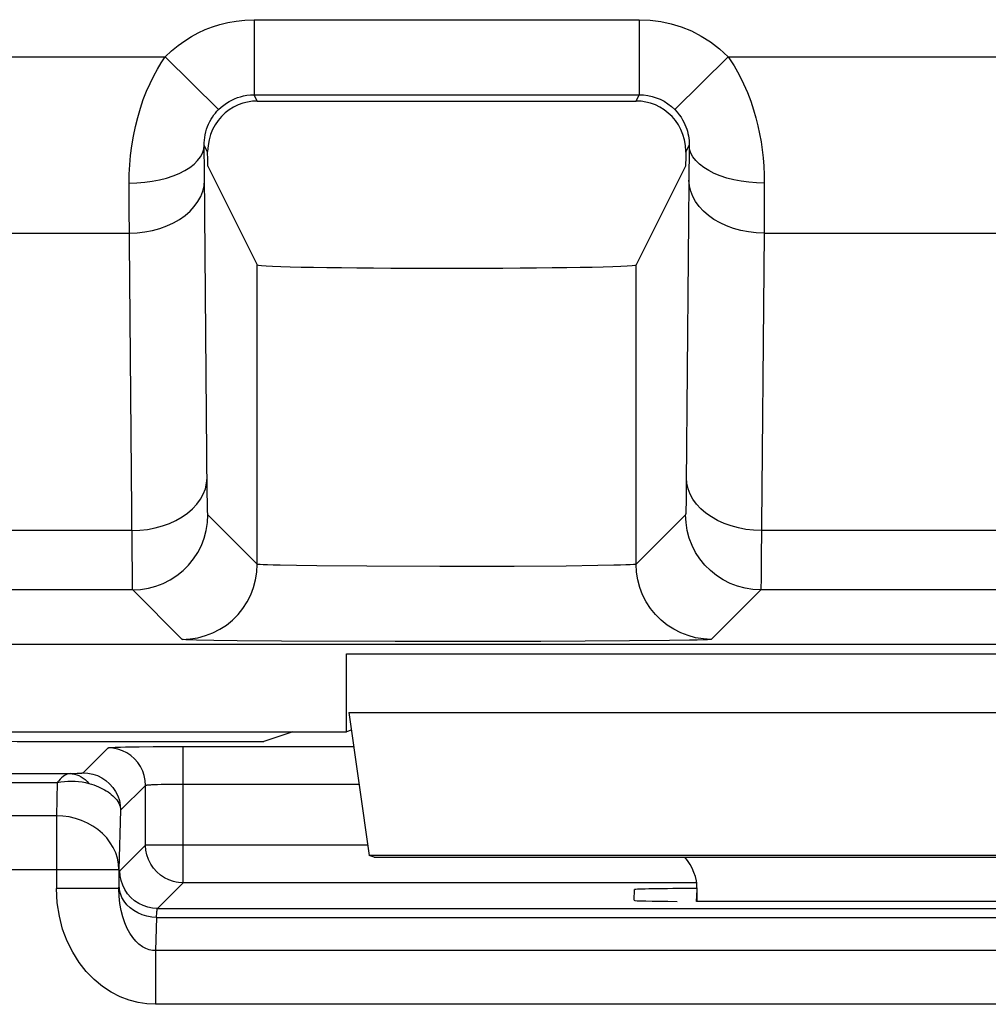
# Model space of a CAD drawing. Units: millimetres. Extents: x -11.1 to 11.1, y -26.4 to 26.4.
# Drawn here: x -4.2 to -0.3, y -20.9 to -16.9 of the extents above; entities that cross this region are included whole.
import ezdxf

# ---------------------------------------------------------------- set-up
doc = ezdxf.new("R2010")
doc.units = ezdxf.units.MM
doc.header["$LTSCALE"] = 19.36
for name, color, linetype in [('ASSI', 7, 'CONTINUOUS'), ('DRAFT', 7, 'CONTINUOUS'), ('RACCORDO', 7, 'CONTINUOUS')]:
    doc.layers.add(name, color=color, linetype=linetype)

msp = doc.modelspace()

# ---------------------------------------------------------------- linework, layer by layer
at = {"layer": 'ASSI', "color": 250, "linetype": 'CONTINUOUS'}
for p, q in [((-3.2429, -16.9229), (-1.7047, -16.9229)), ((-3.2429, -16.9229), (-3.2429, -17.2229)), ((-1.7047, -16.9229), (-1.7047, -17.2229)), ((-5.5492, -17.0713), (-3.5984, -17.0713)), ((-3.5984, -17.0713), (-3.3851, -17.2822)), ((-1.3492, -17.0713), (-1.5625, -17.2822)), ((-1.3492, -17.0713), (0.6016, -17.0713)), ((-3.2429, -17.2229), (-1.7047, -17.2229)), ((-3.2304, -17.2479), (-3.2429, -17.2229)), ((-1.7172, -17.2479), (-1.7047, -17.2229)), ((-3.4286, -17.4515), (-3.442, -17.4246)), ((-3.4413, -17.536), (-3.442, -17.4246)), ((-1.519, -17.4515), (-1.5056, -17.4246)), ((-1.5056, -17.4246), (-1.517, -18.7747)), ((-3.4301, -18.8181), (-3.4413, -17.536)), ((-3.7417, -17.6548), (-3.742, -17.576)), ((-1.2056, -17.576), (-1.2065, -17.7753)), ((-3.7304, -19.0379), (-3.7417, -17.6548)), ((-5.4065, -17.7753), (-3.7411, -17.7753)), ((-1.2065, -17.7753), (-1.2177, -19.0887)), ((-1.2065, -17.7753), (0.4589, -17.7753)), ((-3.2304, -19.0981), (-3.2304, -17.9025)), ((-1.7173, -19.0981), (-1.7173, -17.9025)), ((-1.517, -18.7747), (-1.5177, -18.8307)), ((-3.4297, -18.849), (-3.4301, -18.8181)), ((-3.4292, -18.8724), (-3.4297, -18.849)), ((-3.2304, -19.0981), (-3.4278, -18.9007)), ((-1.5199, -18.9007), (-1.7173, -19.0981)), ((-3.7308, -18.9639), (-5.4168, -18.9639)), ((0.4692, -18.9639), (-1.2168, -18.9639)), ((-3.7294, -19.1379), (-3.7304, -19.0379)), ((-2.992, -19.1047), (-3.0732, -19.1036)), ((-2.7929, -19.1064), (-2.992, -19.1047)), ((-2.5011, -19.1072), (-2.7929, -19.1064)), ((-2.205, -19.1066), (-2.5011, -19.1072)), ((-1.9965, -19.1052), (-2.205, -19.1066)), ((-1.8709, -19.1036), (-1.9965, -19.1052)), ((-1.8059, -19.1023), (-1.8709, -19.1036)), ((-3.7289, -19.17), (-3.7294, -19.1379)), ((-3.7278, -19.2007), (-5.4199, -19.2007)), ((-3.5303, -19.3981), (-3.7278, -19.2007)), ((-1.2199, -19.2007), (-1.4173, -19.3981)), ((0.4722, -19.2007), (-1.2199, -19.2007)), ((-3.3108, -19.4036), (-3.4034, -19.4024)), ((-3.1338, -19.4052), (-3.3108, -19.4036)), ((-2.6792, -19.407), (-3.1338, -19.4052)), ((-2.0985, -19.4066), (-2.6792, -19.407)), ((-1.7439, -19.4047), (-2.0985, -19.4066)), ((-1.5835, -19.403), (-1.7439, -19.4047)), ((-1.5045, -19.4017), (-1.5835, -19.403)), ((-2.8738, -19.456), (2.9262, -19.456)), ((-2.8652, -19.6909), (2.9176, -19.6909))]:
    msp.add_line(p, q, dxfattribs=at)
at = {"layer": 'ASSI', "color": 7, "linetype": 'CONTINUOUS'}
for p, q in [((-3.2304, -17.2479), (-1.7172, -17.2479)), ((-3.4283, -17.4818), (-3.4286, -17.4515)), ((-1.519, -17.4515), (-1.5194, -17.4818)), ((-3.428, -17.496), (-3.4283, -17.4818)), ((-3.4274, -17.5084), (-3.2304, -17.9025)), ((-1.5202, -17.5084), (-1.7173, -17.9025)), ((-8.9967, -19.4177), (8.9875, -19.4177)), ((-2.8738, -19.7677), (-2.8738, -19.456)), ((-2.8652, -19.6909), (-2.7831, -20.2613)), ((-6.0738, -19.7677), (-2.8738, -19.7677)), ((-2.855, -19.7615), (-2.8738, -19.7677)), ((2.8354, -20.2613), (-2.7831, -20.2613)), ((-2.7638, -20.2677), (-2.7831, -20.2613)), ((-2.7638, -20.2677), (2.8161, -20.2677)), ((-1.4738, -20.4449), (-1.4738, -20.3991))]:
    msp.add_line(p, q, dxfattribs=at)
at = {"layer": 'ASSI', "color": 250, "linetype": 'CONTINUOUS'}
for points in [[(-3.5984, -17.0713), (-3.5728, -17.0476), (-3.5467, -17.0261), (-3.5203, -17.0069), (-3.4936, -16.9901), (-3.4665, -16.9756), (-3.4385, -16.9627), (-3.4097, -16.9514), (-3.3799, -16.9418), (-3.3484, -16.9342), (-3.315, -16.9285), (-3.2798, -16.9247), (-3.2429, -16.9229)], [(-1.7047, -16.9229), (-1.6617, -16.9247), (-1.6194, -16.9302), (-1.5779, -16.9393), (-1.537, -16.9518), (-1.4968, -16.968), (-1.4579, -16.9881), (-1.4204, -17.012), (-1.3842, -17.0397), (-1.3492, -17.0713)], [(-3.742, -17.576), (-3.7417, -17.5396), (-3.7398, -17.5026), (-3.7364, -17.465), (-3.7315, -17.4268), (-3.7252, -17.3882), (-3.7174, -17.3502), (-3.7081, -17.3131), (-3.6973, -17.2768), (-3.6855, -17.2419), (-3.6726, -17.2087), (-3.6586, -17.1772), (-3.6442, -17.1476), (-3.6294, -17.1201), (-3.6141, -17.0947), (-3.5984, -17.0713)], [(-1.3492, -17.0713), (-1.3265, -17.1075), (-1.3061, -17.1434), (-1.2881, -17.1789), (-1.2727, -17.214), (-1.2597, -17.2486), (-1.2484, -17.2825), (-1.2388, -17.3154), (-1.2308, -17.3474), (-1.2241, -17.3793), (-1.2183, -17.4112), (-1.2137, -17.4429), (-1.2102, -17.4752), (-1.2076, -17.5084), (-1.2061, -17.542), (-1.2056, -17.576)], [(-3.3851, -17.2822), (-3.375, -17.2727), (-3.3646, -17.2641), (-3.3539, -17.2564), (-3.3431, -17.2498), (-3.3324, -17.244), (-3.3212, -17.2388), (-3.3096, -17.2343), (-3.2977, -17.2305), (-3.2851, -17.2274), (-3.2717, -17.2249), (-3.2576, -17.2234), (-3.2429, -17.2229)], [(-1.7047, -17.2229), (-1.6877, -17.2236), (-1.6707, -17.2258), (-1.654, -17.2294), (-1.6376, -17.2344), (-1.6216, -17.2409), (-1.606, -17.2489), (-1.5908, -17.2585), (-1.5762, -17.2696), (-1.5625, -17.2822)], [(-3.442, -17.4246), (-3.4419, -17.4142), (-3.4412, -17.4037), (-3.44, -17.3931), (-3.4382, -17.3823), (-3.4357, -17.3713), (-3.4326, -17.3606), (-3.4289, -17.3501), (-3.4246, -17.3399), (-3.4199, -17.3301), (-3.4148, -17.3208), (-3.4092, -17.3119), (-3.4034, -17.3036), (-3.3974, -17.2959), (-3.3913, -17.2888), (-3.3851, -17.2822)], [(-1.5625, -17.2822), (-1.5533, -17.2922), (-1.5452, -17.3023), (-1.5381, -17.3124), (-1.532, -17.3223), (-1.5268, -17.332), (-1.5223, -17.3415), (-1.5185, -17.3508), (-1.5153, -17.3598), (-1.5126, -17.3688), (-1.5104, -17.3779), (-1.5086, -17.3868), (-1.5072, -17.396), (-1.5062, -17.4054), (-1.5057, -17.4149), (-1.5056, -17.4246)], [(-3.742, -17.576), (-3.7108, -17.575), (-3.68, -17.5725), (-3.6498, -17.5683), (-3.6206, -17.5625), (-3.5927, -17.5553), (-3.5664, -17.5467), (-3.5421, -17.5367), (-3.5199, -17.5255), (-3.5001, -17.5132), (-3.483, -17.4999), (-3.4687, -17.4859), (-3.4573, -17.4711), (-3.449, -17.4559), (-3.4439, -17.4403), (-3.442, -17.4246)], [(-1.2056, -17.576), (-1.2368, -17.575), (-1.2677, -17.5725), (-1.2979, -17.5683), (-1.3271, -17.5625), (-1.3549, -17.5553), (-1.3812, -17.5467), (-1.4055, -17.5367), (-1.4277, -17.5255), (-1.4475, -17.5132), (-1.4646, -17.4999), (-1.479, -17.4859), (-1.4903, -17.4711), (-1.4986, -17.4559), (-1.5037, -17.4403), (-1.5056, -17.4246)], [(-3.7411, -17.7753), (-3.7099, -17.774), (-3.679, -17.7705), (-3.6487, -17.7647), (-3.6195, -17.7567), (-3.5916, -17.7466), (-3.5654, -17.7345), (-3.541, -17.7206), (-3.5188, -17.705), (-3.4991, -17.6878), (-3.4819, -17.6693), (-3.4676, -17.6497), (-3.4563, -17.6291), (-3.448, -17.6079), (-3.4429, -17.5861), (-3.4411, -17.5641)], [(-1.2065, -17.7753), (-1.2378, -17.774), (-1.2687, -17.7705), (-1.2989, -17.7647), (-1.3281, -17.7567), (-1.356, -17.7466), (-1.3823, -17.7345), (-1.4066, -17.7206), (-1.4288, -17.705), (-1.4486, -17.6878), (-1.4657, -17.6693), (-1.48, -17.6497), (-1.4914, -17.6291), (-1.4996, -17.6079), (-1.5047, -17.5861), (-1.5065, -17.5641)], [(-3.7308, -18.9639), (-3.6996, -18.9626), (-3.6687, -18.9591), (-3.6385, -18.9533), (-3.6093, -18.9453), (-3.5814, -18.9352), (-3.5551, -18.9231), (-3.5307, -18.9092), (-3.5085, -18.8936), (-3.4888, -18.8764), (-3.4716, -18.8579), (-3.4573, -18.8383), (-3.446, -18.8177), (-3.4377, -18.7964), (-3.4327, -18.7747), (-3.4308, -18.7527)], [(-1.2168, -18.9639), (-1.248, -18.9626), (-1.2789, -18.9591), (-1.3092, -18.9533), (-1.3384, -18.9453), (-1.3663, -18.9352), (-1.3925, -18.9231), (-1.4169, -18.9092), (-1.4391, -18.8936), (-1.4589, -18.8764), (-1.476, -18.8579), (-1.4903, -18.8383), (-1.5017, -18.8177), (-1.5099, -18.7964), (-1.515, -18.7747), (-1.5168, -18.7527)], [(-1.5177, -18.8307), (-1.5182, -18.8597), (-1.5184, -18.8715), (-1.5187, -18.8815), (-1.519, -18.8894), (-1.5193, -18.8953), (-1.5196, -18.899), (-1.5199, -18.9007)], [(-3.4278, -18.9007), (-3.4281, -18.8987), (-3.4284, -18.8949), (-3.4287, -18.8892), (-3.4289, -18.8817), (-3.4292, -18.8724)], [(-3.7278, -19.2007), (-3.6964, -19.199), (-3.6654, -19.1941), (-3.6351, -19.186), (-3.6057, -19.1747), (-3.5778, -19.1605), (-3.5514, -19.1434), (-3.527, -19.1236), (-3.5048, -19.1014), (-3.4851, -19.077), (-3.468, -19.0507), (-3.4537, -19.0227), (-3.4425, -18.9934), (-3.4343, -18.963), (-3.4294, -18.932), (-3.4278, -18.9007)], [(-1.2199, -19.2007), (-1.2512, -19.199), (-1.2822, -19.1941), (-1.3126, -19.186), (-1.3419, -19.1747), (-1.3699, -19.1605), (-1.3962, -19.1434), (-1.4206, -19.1236), (-1.4428, -19.1014), (-1.4626, -19.077), (-1.4797, -19.0507), (-1.4939, -19.0227), (-1.5052, -18.9934), (-1.5133, -18.963), (-1.5182, -18.932), (-1.5199, -18.9007)], [(-3.5303, -19.3981), (-3.499, -19.3964), (-3.468, -19.3915), (-3.4376, -19.3834), (-3.4083, -19.3721), (-3.3804, -19.3579), (-3.354, -19.3408), (-3.3296, -19.321), (-3.3074, -19.2988), (-3.2877, -19.2744), (-3.2706, -19.2481), (-3.2563, -19.2201), (-3.245, -19.1908), (-3.2369, -19.1605), (-3.232, -19.1294), (-3.2304, -19.0981)], [(-3.0732, -19.1036), (-3.1394, -19.1024), (-3.1665, -19.1017), (-3.189, -19.101), (-3.2067, -19.1003), (-3.2195, -19.0996), (-3.2274, -19.0988), (-3.2304, -19.0981)], [(-1.7173, -19.0981), (-1.7202, -19.0988), (-1.728, -19.0996), (-1.7406, -19.1003), (-1.7579, -19.101), (-1.7797, -19.1017), (-1.8059, -19.1023)], [(-1.4173, -19.3981), (-1.4486, -19.3964), (-1.4797, -19.3915), (-1.51, -19.3834), (-1.5393, -19.3721), (-1.5673, -19.3579), (-1.5936, -19.3408), (-1.618, -19.321), (-1.6402, -19.2988), (-1.66, -19.2744), (-1.6771, -19.2481), (-1.6913, -19.2201), (-1.7026, -19.1908), (-1.7107, -19.1605), (-1.7156, -19.1294), (-1.7173, -19.0981)], [(-1.2177, -19.0887), (-1.2184, -19.154), (-1.2187, -19.1699), (-1.219, -19.1827), (-1.2193, -19.1922), (-1.2196, -19.1983), (-1.2199, -19.2007)], [(-3.7278, -19.2007), (-3.7281, -19.1982), (-3.7284, -19.1919), (-3.7286, -19.1823), (-3.7289, -19.17)], [(-3.4034, -19.4024), (-3.4725, -19.401), (-3.4973, -19.4003), (-3.5151, -19.3996), (-3.5261, -19.3988), (-3.5303, -19.3981)], [(-1.4173, -19.3981), (-1.4216, -19.3988), (-1.4325, -19.3996), (-1.4499, -19.4003), (-1.474, -19.401), (-1.5045, -19.4017)]]:
    msp.add_lwpolyline(points, dxfattribs=at)
at = {"layer": 'ASSI', "color": 7, "linetype": 'CONTINUOUS'}
for points in [[(-3.2304, -17.2479), (-3.2499, -17.2488), (-3.2691, -17.2517), (-3.2879, -17.2565), (-3.3065, -17.2634), (-3.3248, -17.2722), (-3.3421, -17.2828), (-3.3582, -17.2953), (-3.3733, -17.3097), (-3.3868, -17.3255), (-3.3987, -17.3429), (-3.409, -17.3618), (-3.4172, -17.3819), (-3.4231, -17.4033), (-3.4269, -17.4259), (-3.4286, -17.4498)], [(-1.519, -17.4498), (-1.5207, -17.426), (-1.5245, -17.4034), (-1.5304, -17.3821), (-1.5385, -17.362), (-1.5487, -17.3432), (-1.5605, -17.3259), (-1.574, -17.31), (-1.589, -17.2957), (-1.6051, -17.2831), (-1.6224, -17.2724), (-1.6407, -17.2635), (-1.6595, -17.2566), (-1.6783, -17.2517), (-1.6976, -17.2488), (-1.7172, -17.2479)], [(-3.4274, -17.5084), (-3.4276, -17.5073), (-3.4277, -17.5049), (-3.4278, -17.5012), (-3.428, -17.496)], [(-1.5194, -17.4818), (-1.5196, -17.496), (-1.5198, -17.5012), (-1.5199, -17.5049), (-1.5201, -17.5073), (-1.5202, -17.5084)]]:
    msp.add_lwpolyline(points, dxfattribs=at)
for centre, major_axis, ratio, start_param, end_param in [((-2.4738, -17.9024), (0.7566, 0), 0.017455, -3.132866, -0.008727), ((-1.6738, -20.3992), (0.1415, 0.1415), 0.999695, -0.785246, -0.068522)]:
    msp.add_ellipse(centre, major_axis=major_axis, ratio=ratio, start_param=start_param, end_param=end_param, dxfattribs=at)
at = {"layer": 'DRAFT', "color": 7, "linetype": 'CONTINUOUS'}
for p in [(-3.0883, -19.7677), (-3.9533, -19.8061)]:
    msp.add_line(p, (-3.2036, -19.8061), dxfattribs=at)
msp.add_ellipse((-3.9533, -19.7887), major_axis=(1, 0), ratio=0.017455, start_param=-3.054326, end_param=-1.570796, dxfattribs=at)
at = {"layer": 'RACCORDO', "color": 250, "linetype": 'CONTINUOUS'}
for p, q in [((-3.2429, -16.9229), (-1.7047, -16.9229)), ((-3.2429, -16.9229), (-3.2429, -17.2229)), ((-1.7047, -16.9229), (-1.7047, -17.2229)), ((-5.5492, -17.0713), (-3.5984, -17.0713)), ((-3.5984, -17.0713), (-3.3851, -17.2822)), ((-1.3492, -17.0713), (-1.5625, -17.2822)), ((-1.3492, -17.0713), (0.6016, -17.0713)), ((-3.2429, -17.2229), (-1.7047, -17.2229)), ((-3.2304, -17.2479), (-3.2429, -17.2229)), ((-1.7172, -17.2479), (-1.7047, -17.2229)), ((-3.4286, -17.4515), (-3.442, -17.4246)), ((-3.4413, -17.536), (-3.442, -17.4246)), ((-1.519, -17.4515), (-1.5056, -17.4246)), ((-1.5056, -17.4246), (-1.517, -18.7747)), ((-3.4301, -18.8181), (-3.4413, -17.536)), ((-3.7417, -17.6548), (-3.742, -17.576)), ((-1.2056, -17.576), (-1.2065, -17.7753)), ((-3.7304, -19.0379), (-3.7417, -17.6548)), ((-5.4065, -17.7753), (-3.7411, -17.7753)), ((-1.2065, -17.7753), (-1.2177, -19.0887)), ((-1.2065, -17.7753), (0.4589, -17.7753)), ((-3.2304, -19.0981), (-3.2304, -17.9025)), ((-1.7173, -19.0981), (-1.7173, -17.9025)), ((-1.517, -18.7747), (-1.5177, -18.8307)), ((-3.4297, -18.849), (-3.4301, -18.8181)), ((-3.4292, -18.8724), (-3.4297, -18.849)), ((-3.2304, -19.0981), (-3.4278, -18.9007)), ((-1.5199, -18.9007), (-1.7173, -19.0981)), ((-3.7308, -18.9639), (-5.4168, -18.9639)), ((0.4692, -18.9639), (-1.2168, -18.9639)), ((-3.7294, -19.1379), (-3.7304, -19.0379)), ((-2.992, -19.1047), (-3.0732, -19.1036)), ((-2.7929, -19.1064), (-2.992, -19.1047)), ((-2.5011, -19.1072), (-2.7929, -19.1064)), ((-2.205, -19.1066), (-2.5011, -19.1072)), ((-1.9965, -19.1052), (-2.205, -19.1066)), ((-1.8709, -19.1036), (-1.9965, -19.1052)), ((-1.8059, -19.1023), (-1.8709, -19.1036)), ((-3.7289, -19.17), (-3.7294, -19.1379)), ((-3.7278, -19.2007), (-5.4199, -19.2007)), ((-3.5303, -19.3981), (-3.7278, -19.2007)), ((-1.2199, -19.2007), (-1.4173, -19.3981)), ((0.4722, -19.2007), (-1.2199, -19.2007)), ((-3.3108, -19.4036), (-3.4034, -19.4024)), ((-3.1338, -19.4052), (-3.3108, -19.4036)), ((-2.6792, -19.407), (-3.1338, -19.4052)), ((-2.0985, -19.4066), (-2.6792, -19.407)), ((-1.7439, -19.4047), (-2.0985, -19.4066)), ((-1.5835, -19.403), (-1.7439, -19.4047)), ((-1.5045, -19.4017), (-1.5835, -19.403)), ((-3.8264, -19.8314), (-3.9261, -19.9311)), ((-3.7921, -19.829), (-3.7761, -19.8286)), ((-3.7761, -19.8286), (-3.7561, -19.8281)), ((-3.5264, -19.8262), (-2.8457, -19.8262)), ((-3.5264, -20.3703), (-3.5264, -19.8262)), ((-5.7185, -19.9341), (-3.9783, -19.9341)), ((-3.9783, -19.9341), (-3.9702, -19.9339)), ((-3.9702, -19.9339), (-3.9628, -19.9337)), ((-3.9628, -19.9337), (-3.9561, -19.9335)), ((-3.9561, -19.9335), (-3.95, -19.9333)), ((-3.95, -19.9333), (-3.9444, -19.933)), ((-5.7185, -19.9698), (-4.0291, -19.9698)), ((-4.0291, -19.9698), (-4.0329, -20.1027)), ((-3.6412, -19.9781), (-3.6288, -19.9776)), ((-3.6288, -19.9776), (-3.6139, -19.9772)), ((-3.6139, -19.9772), (-3.5963, -19.9768)), ((-3.5963, -19.9768), (-3.5758, -19.9765)), ((-3.5758, -19.9765), (-3.5524, -19.9763)), ((-3.5524, -19.9763), (-3.5264, -19.9762)), ((-3.5264, -19.9762), (-2.8241, -19.9762)), ((-3.6764, -19.9814), (-3.7761, -20.0811)), ((-3.6764, -20.2203), (-3.6764, -19.9814)), ((-3.7761, -20.0811), (-3.783, -20.317)), ((-4.0329, -20.1027), (-5.7147, -20.1027)), ((-4.0329, -20.1027), (-4.0329, -20.3935)), ((-3.7791, -20.323), (-3.6764, -20.2203)), ((-2.789, -20.2203), (-3.6764, -20.2203)), ((-3.6764, -20.2229), (-3.6764, -20.2203)), ((-5.9646, -20.317), (-3.783, -20.317)), ((-3.783, -20.317), (-3.783, -20.3935)), ((-3.6291, -20.473), (-3.5264, -20.3703)), ((-1.4738, -20.3703), (-3.5264, -20.3703)), ((-3.783, -20.3935), (-4.0329, -20.3935)), ((-3.783, -20.3935), (-3.7826, -20.3801)), ((-1.4762, -20.4449), (-1.4738, -20.3991)), ((-3.6291, -20.473), (3.6815, -20.473)), ((-3.6326, -20.5087), (-3.6365, -20.6416)), ((-3.6326, -20.5087), (3.685, -20.5087)), ((3.6889, -20.6416), (-3.6365, -20.6416)), ((-3.6365, -20.6416), (-3.6365, -20.8559)), ((3.6889, -20.8559), (-3.6365, -20.8559))]:
    msp.add_line(p, q, dxfattribs=at)
at = {"layer": 'RACCORDO', "color": 7, "linetype": 'CONTINUOUS'}
for p, q in [((-3.2304, -17.2479), (-1.7172, -17.2479)), ((-3.4283, -17.4818), (-3.4286, -17.4515)), ((-1.519, -17.4515), (-1.5194, -17.4818)), ((-3.428, -17.496), (-3.4283, -17.4818)), ((-3.4274, -17.5084), (-3.2304, -17.9025)), ((-1.5202, -17.5084), (-1.7173, -17.9025)), ((-8.9967, -19.4177), (8.9875, -19.4177)), ((-3.7025, -19.8272), (-3.6466, -19.8267)), ((-3.6466, -19.8267), (-3.5787, -19.8263)), ((-3.5787, -19.8263), (-3.5264, -19.8262)), ((-1.7256, -20.4406), (-1.7234, -20.3979)), ((1.5286, -20.4449), (-1.4762, -20.4449))]:
    msp.add_line(p, q, dxfattribs=at)
at = {"layer": 'RACCORDO', "color": 250, "linetype": 'CONTINUOUS'}
for points in [[(-3.5984, -17.0713), (-3.5728, -17.0476), (-3.5467, -17.0261), (-3.5203, -17.0069), (-3.4936, -16.9901), (-3.4665, -16.9756), (-3.4385, -16.9627), (-3.4097, -16.9514), (-3.3799, -16.9418), (-3.3484, -16.9342), (-3.315, -16.9285), (-3.2798, -16.9247), (-3.2429, -16.9229)], [(-1.7047, -16.9229), (-1.6617, -16.9247), (-1.6194, -16.9302), (-1.5779, -16.9393), (-1.537, -16.9518), (-1.4968, -16.968), (-1.4579, -16.9881), (-1.4204, -17.012), (-1.3842, -17.0397), (-1.3492, -17.0713)], [(-3.742, -17.576), (-3.7417, -17.5396), (-3.7398, -17.5026), (-3.7364, -17.465), (-3.7315, -17.4268), (-3.7252, -17.3882), (-3.7174, -17.3502), (-3.7081, -17.3131), (-3.6973, -17.2768), (-3.6855, -17.2419), (-3.6726, -17.2087), (-3.6586, -17.1772), (-3.6442, -17.1476), (-3.6294, -17.1201), (-3.6141, -17.0947), (-3.5984, -17.0713)], [(-1.3492, -17.0713), (-1.3265, -17.1075), (-1.3061, -17.1434), (-1.2881, -17.1789), (-1.2727, -17.214), (-1.2597, -17.2486), (-1.2484, -17.2825), (-1.2388, -17.3154), (-1.2308, -17.3474), (-1.2241, -17.3793), (-1.2183, -17.4112), (-1.2137, -17.4429), (-1.2102, -17.4752), (-1.2076, -17.5084), (-1.2061, -17.542), (-1.2056, -17.576)], [(-3.3851, -17.2822), (-3.375, -17.2727), (-3.3646, -17.2641), (-3.3539, -17.2564), (-3.3431, -17.2498), (-3.3324, -17.244), (-3.3212, -17.2388), (-3.3096, -17.2343), (-3.2977, -17.2305), (-3.2851, -17.2274), (-3.2717, -17.2249), (-3.2576, -17.2234), (-3.2429, -17.2229)], [(-1.7047, -17.2229), (-1.6877, -17.2236), (-1.6707, -17.2258), (-1.654, -17.2294), (-1.6376, -17.2344), (-1.6216, -17.2409), (-1.606, -17.2489), (-1.5908, -17.2585), (-1.5762, -17.2696), (-1.5625, -17.2822)], [(-3.442, -17.4246), (-3.4419, -17.4142), (-3.4412, -17.4037), (-3.44, -17.3931), (-3.4382, -17.3823), (-3.4357, -17.3713), (-3.4326, -17.3606), (-3.4289, -17.3501), (-3.4246, -17.3399), (-3.4199, -17.3301), (-3.4148, -17.3208), (-3.4092, -17.3119), (-3.4034, -17.3036), (-3.3974, -17.2959), (-3.3913, -17.2888), (-3.3851, -17.2822)], [(-1.5625, -17.2822), (-1.5533, -17.2922), (-1.5452, -17.3023), (-1.5381, -17.3124), (-1.532, -17.3223), (-1.5268, -17.332), (-1.5223, -17.3415), (-1.5185, -17.3508), (-1.5153, -17.3598), (-1.5126, -17.3688), (-1.5104, -17.3779), (-1.5086, -17.3868), (-1.5072, -17.396), (-1.5062, -17.4054), (-1.5057, -17.4149), (-1.5056, -17.4246)], [(-3.742, -17.576), (-3.7108, -17.575), (-3.68, -17.5725), (-3.6498, -17.5683), (-3.6206, -17.5625), (-3.5927, -17.5553), (-3.5664, -17.5467), (-3.5421, -17.5367), (-3.5199, -17.5255), (-3.5001, -17.5132), (-3.483, -17.4999), (-3.4687, -17.4859), (-3.4573, -17.4711), (-3.449, -17.4559), (-3.4439, -17.4403), (-3.442, -17.4246)], [(-1.2056, -17.576), (-1.2368, -17.575), (-1.2677, -17.5725), (-1.2979, -17.5683), (-1.3271, -17.5625), (-1.3549, -17.5553), (-1.3812, -17.5467), (-1.4055, -17.5367), (-1.4277, -17.5255), (-1.4475, -17.5132), (-1.4646, -17.4999), (-1.479, -17.4859), (-1.4903, -17.4711), (-1.4986, -17.4559), (-1.5037, -17.4403), (-1.5056, -17.4246)], [(-3.7411, -17.7753), (-3.7099, -17.774), (-3.679, -17.7705), (-3.6487, -17.7647), (-3.6195, -17.7567), (-3.5916, -17.7466), (-3.5654, -17.7345), (-3.541, -17.7206), (-3.5188, -17.705), (-3.4991, -17.6878), (-3.4819, -17.6693), (-3.4676, -17.6497), (-3.4563, -17.6291), (-3.448, -17.6079), (-3.4429, -17.5861), (-3.4411, -17.5641)], [(-1.2065, -17.7753), (-1.2378, -17.774), (-1.2687, -17.7705), (-1.2989, -17.7647), (-1.3281, -17.7567), (-1.356, -17.7466), (-1.3823, -17.7345), (-1.4066, -17.7206), (-1.4288, -17.705), (-1.4486, -17.6878), (-1.4657, -17.6693), (-1.48, -17.6497), (-1.4914, -17.6291), (-1.4996, -17.6079), (-1.5047, -17.5861), (-1.5065, -17.5641)], [(-3.7308, -18.9639), (-3.6996, -18.9626), (-3.6687, -18.9591), (-3.6385, -18.9533), (-3.6093, -18.9453), (-3.5814, -18.9352), (-3.5551, -18.9231), (-3.5307, -18.9092), (-3.5085, -18.8936), (-3.4888, -18.8764), (-3.4716, -18.8579), (-3.4573, -18.8383), (-3.446, -18.8177), (-3.4377, -18.7964), (-3.4327, -18.7747), (-3.4308, -18.7527)], [(-1.2168, -18.9639), (-1.248, -18.9626), (-1.2789, -18.9591), (-1.3092, -18.9533), (-1.3384, -18.9453), (-1.3663, -18.9352), (-1.3925, -18.9231), (-1.4169, -18.9092), (-1.4391, -18.8936), (-1.4589, -18.8764), (-1.476, -18.8579), (-1.4903, -18.8383), (-1.5017, -18.8177), (-1.5099, -18.7964), (-1.515, -18.7747), (-1.5168, -18.7527)], [(-1.5177, -18.8307), (-1.5182, -18.8597), (-1.5184, -18.8715), (-1.5187, -18.8815), (-1.519, -18.8894), (-1.5193, -18.8953), (-1.5196, -18.899), (-1.5199, -18.9007)], [(-3.4278, -18.9007), (-3.4281, -18.8987), (-3.4284, -18.8949), (-3.4287, -18.8892), (-3.4289, -18.8817), (-3.4292, -18.8724)], [(-3.7278, -19.2007), (-3.6964, -19.199), (-3.6654, -19.1941), (-3.6351, -19.186), (-3.6057, -19.1747), (-3.5778, -19.1605), (-3.5514, -19.1434), (-3.527, -19.1236), (-3.5048, -19.1014), (-3.4851, -19.077), (-3.468, -19.0507), (-3.4537, -19.0227), (-3.4425, -18.9934), (-3.4343, -18.963), (-3.4294, -18.932), (-3.4278, -18.9007)], [(-1.2199, -19.2007), (-1.2512, -19.199), (-1.2822, -19.1941), (-1.3126, -19.186), (-1.3419, -19.1747), (-1.3699, -19.1605), (-1.3962, -19.1434), (-1.4206, -19.1236), (-1.4428, -19.1014), (-1.4626, -19.077), (-1.4797, -19.0507), (-1.4939, -19.0227), (-1.5052, -18.9934), (-1.5133, -18.963), (-1.5182, -18.932), (-1.5199, -18.9007)], [(-3.5303, -19.3981), (-3.499, -19.3964), (-3.468, -19.3915), (-3.4376, -19.3834), (-3.4083, -19.3721), (-3.3804, -19.3579), (-3.354, -19.3408), (-3.3296, -19.321), (-3.3074, -19.2988), (-3.2877, -19.2744), (-3.2706, -19.2481), (-3.2563, -19.2201), (-3.245, -19.1908), (-3.2369, -19.1605), (-3.232, -19.1294), (-3.2304, -19.0981)], [(-3.0732, -19.1036), (-3.1394, -19.1024), (-3.1665, -19.1017), (-3.189, -19.101), (-3.2067, -19.1003), (-3.2195, -19.0996), (-3.2274, -19.0988), (-3.2304, -19.0981)], [(-1.7173, -19.0981), (-1.7202, -19.0988), (-1.728, -19.0996), (-1.7406, -19.1003), (-1.7579, -19.101), (-1.7797, -19.1017), (-1.8059, -19.1023)], [(-1.4173, -19.3981), (-1.4486, -19.3964), (-1.4797, -19.3915), (-1.51, -19.3834), (-1.5393, -19.3721), (-1.5673, -19.3579), (-1.5936, -19.3408), (-1.618, -19.321), (-1.6402, -19.2988), (-1.66, -19.2744), (-1.6771, -19.2481), (-1.6913, -19.2201), (-1.7026, -19.1908), (-1.7107, -19.1605), (-1.7156, -19.1294), (-1.7173, -19.0981)], [(-1.2177, -19.0887), (-1.2184, -19.154), (-1.2187, -19.1699), (-1.219, -19.1827), (-1.2193, -19.1922), (-1.2196, -19.1983), (-1.2199, -19.2007)], [(-3.7278, -19.2007), (-3.7281, -19.1982), (-3.7284, -19.1919), (-3.7286, -19.1823), (-3.7289, -19.17)], [(-3.4034, -19.4024), (-3.4725, -19.401), (-3.4973, -19.4003), (-3.5151, -19.3996), (-3.5261, -19.3988), (-3.5303, -19.3981)], [(-1.4173, -19.3981), (-1.4216, -19.3988), (-1.4325, -19.3996), (-1.4499, -19.4003), (-1.474, -19.401), (-1.5045, -19.4017)], [(-3.8264, -19.8314), (-3.826, -19.8312), (-3.8252, -19.831), (-3.8239, -19.8308), (-3.8222, -19.8306), (-3.8199, -19.8304), (-3.817, -19.8302), (-3.8135, -19.8299), (-3.8093, -19.8297), (-3.8044, -19.8295), (-3.7986, -19.8293), (-3.7921, -19.829)], [(-3.6764, -19.9814), (-3.6777, -19.9618), (-3.6815, -19.9425), (-3.6878, -19.924), (-3.6965, -19.9064), (-3.7074, -19.8901), (-3.7203, -19.8753), (-3.7351, -19.8624), (-3.7514, -19.8515), (-3.769, -19.8428), (-3.7876, -19.8365), (-3.8068, -19.8327), (-3.8264, -19.8314)], [(-3.7561, -19.8281), (-3.7172, -19.8274), (-3.7025, -19.8272)], [(-3.9783, -19.9341), (-3.9838, -19.9348), (-3.9893, -19.9364), (-3.9948, -19.9389), (-4.0005, -19.9422), (-4.0062, -19.9462), (-4.0119, -19.9511), (-4.0176, -19.9566), (-4.0233, -19.9629), (-4.0291, -19.9698)], [(-3.9783, -19.9341), (-3.9692, -19.9347), (-3.9602, -19.9364), (-3.9513, -19.9389), (-3.9425, -19.9425), (-3.934, -19.9469), (-3.9258, -19.9523), (-3.9179, -19.9585), (-3.9104, -19.9655), (-3.9034, -19.9733)], [(-3.9444, -19.933), (-3.9418, -19.9329), (-3.9393, -19.9327), (-3.937, -19.9326), (-3.9349, -19.9324), (-3.9329, -19.9323), (-3.9311, -19.9321), (-3.9296, -19.9319), (-3.9283, -19.9317), (-3.9273, -19.9315), (-3.9266, -19.9313), (-3.9261, -19.9311)], [(-3.9261, -19.9311), (-3.9065, -19.9324), (-3.8873, -19.9362), (-3.8687, -19.9426), (-3.8511, -19.9512), (-3.8348, -19.9621), (-3.8201, -19.9751), (-3.8071, -19.9898), (-3.7962, -20.0061), (-3.7876, -20.0237), (-3.7812, -20.0423), (-3.7774, -20.0615), (-3.7761, -20.0811)], [(-4.0291, -19.9698), (-4.0149, -19.9673), (-4.0007, -19.9655), (-3.9865, -19.9644), (-3.9723, -19.964), (-3.9582, -19.9643), (-3.9442, -19.9654), (-3.9303, -19.9672), (-3.9166, -19.9699), (-3.9032, -19.9733)], [(-3.9032, -19.9733), (-3.893, -19.9765), (-3.8833, -19.9798), (-3.8739, -19.9833), (-3.865, -19.987), (-3.8566, -19.9908), (-3.8485, -19.9948), (-3.8407, -19.999), (-3.8334, -20.0033), (-3.8263, -20.0078), (-3.8196, -20.0126), (-3.8133, -20.0175), (-3.8073, -20.0227), (-3.8017, -20.0281), (-3.7965, -20.0338), (-3.7918, -20.0397), (-3.7876, -20.0459), (-3.7839, -20.0524), (-3.7809, -20.0592), (-3.7785, -20.0662), (-3.7769, -20.0736), (-3.7761, -20.0811)], [(-3.6764, -19.9814), (-3.6762, -19.9812), (-3.6758, -19.981), (-3.6751, -19.9808), (-3.6743, -19.9806), (-3.6731, -19.9804), (-3.6717, -19.9801), (-3.6699, -19.9799), (-3.6678, -19.9797), (-3.6653, -19.9795), (-3.6625, -19.9792), (-3.6592, -19.979), (-3.6554, -19.9788), (-3.6512, -19.9785), (-3.6465, -19.9783), (-3.6412, -19.9781)], [(-3.783, -20.317), (-3.7846, -20.2947), (-3.7889, -20.2726), (-3.7958, -20.2511), (-3.8053, -20.2302), (-3.8173, -20.2103), (-3.8317, -20.1915), (-3.8482, -20.1741), (-3.8667, -20.1582), (-3.8871, -20.1441), (-3.909, -20.1319), (-3.9322, -20.1217), (-3.9565, -20.1136), (-3.9816, -20.1077), (-4.0071, -20.1041), (-4.0329, -20.1027)], [(-3.6291, -20.473), (-3.6487, -20.4717), (-3.668, -20.4679), (-3.6865, -20.4616), (-3.7041, -20.4529), (-3.7204, -20.442), (-3.7352, -20.4291), (-3.7481, -20.4143), (-3.759, -20.398), (-3.7677, -20.3804), (-3.774, -20.3619), (-3.7778, -20.3426), (-3.7791, -20.323)], [(-3.5264, -20.3703), (-3.5456, -20.3691), (-3.5541, -20.3677)], [(-3.6365, -20.8559), (-3.6715, -20.8547), (-3.7066, -20.8492), (-3.7419, -20.8394), (-3.7779, -20.8255), (-3.814, -20.8073), (-3.8486, -20.7845), (-3.8817, -20.7571), (-3.9133, -20.7251), (-3.9419, -20.689), (-3.9674, -20.6483), (-3.99, -20.6034), (-4.008, -20.5554), (-4.0209, -20.5045), (-4.0292, -20.4506), (-4.0329, -20.3935)], [(-3.6365, -20.6416), (-3.6494, -20.641), (-3.6626, -20.6382), (-3.6759, -20.6332), (-3.6894, -20.6259), (-3.7028, -20.6162), (-3.7157, -20.6041), (-3.728, -20.5894), (-3.7396, -20.5723), (-3.7502, -20.5528), (-3.7597, -20.531), (-3.7678, -20.5069), (-3.7744, -20.4809), (-3.7793, -20.4533), (-3.7822, -20.4241), (-3.783, -20.3935)], [(-3.6326, -20.5087), (-3.6521, -20.5075), (-3.6712, -20.5041), (-3.6897, -20.4986), (-3.7072, -20.4911), (-3.7235, -20.4817), (-3.7382, -20.4706), (-3.7511, -20.458), (-3.7621, -20.4441), (-3.7708, -20.4291), (-3.7772, -20.4132), (-3.7812, -20.3968), (-3.7826, -20.3801)], [(-3.6326, -20.5087), (-3.6323, -20.5018), (-3.6319, -20.4956), (-3.6316, -20.4901), (-3.6312, -20.4854), (-3.6308, -20.4815), (-3.6304, -20.4782), (-3.63, -20.4756), (-3.6296, -20.4738), (-3.6291, -20.473)]]:
    msp.add_lwpolyline(points, dxfattribs=at)
at = {"layer": 'RACCORDO', "color": 7, "linetype": 'CONTINUOUS'}
for points in [[(-3.2304, -17.2479), (-3.2499, -17.2488), (-3.2691, -17.2517), (-3.2879, -17.2565), (-3.3065, -17.2634), (-3.3248, -17.2722), (-3.3421, -17.2828), (-3.3582, -17.2953), (-3.3733, -17.3097), (-3.3868, -17.3255), (-3.3987, -17.3429), (-3.409, -17.3618), (-3.4172, -17.3819), (-3.4231, -17.4033), (-3.4269, -17.4259), (-3.4286, -17.4498)], [(-1.519, -17.4498), (-1.5207, -17.426), (-1.5245, -17.4034), (-1.5304, -17.3821), (-1.5385, -17.362), (-1.5487, -17.3432), (-1.5605, -17.3259), (-1.574, -17.31), (-1.589, -17.2957), (-1.6051, -17.2831), (-1.6224, -17.2724), (-1.6407, -17.2635), (-1.6595, -17.2566), (-1.6783, -17.2517), (-1.6976, -17.2488), (-1.7172, -17.2479)], [(-3.4274, -17.5084), (-3.4276, -17.5073), (-3.4277, -17.5049), (-3.4278, -17.5012), (-3.428, -17.496)], [(-1.5194, -17.4818), (-1.5196, -17.496), (-1.5198, -17.5012), (-1.5199, -17.5049), (-1.5201, -17.5073), (-1.5202, -17.5084)], [(-3.5541, -20.3677), (-3.5645, -20.3653), (-3.583, -20.3592), (-3.6006, -20.3506), (-3.6171, -20.3397), (-3.632, -20.3267), (-3.6451, -20.312), (-3.6561, -20.2956), (-3.6649, -20.2779), (-3.6712, -20.2593), (-3.6751, -20.24), (-3.6764, -20.2229)]]:
    msp.add_lwpolyline(points, dxfattribs=at)
for centre, major_axis, ratio, start_param, end_param in [((-2.4738, -17.9024), (0.7566, 0), 0.017455, -3.132866, -0.008727), ((-1.4731, -20.3979), (0.2503, 0), 0.017439, 1.572622, 3.140679), ((-1.4753, -20.4406), (0.2503, 0), 0.017471, 3.140676, 4.395084)]:
    msp.add_ellipse(centre, major_axis=major_axis, ratio=ratio, start_param=start_param, end_param=end_param, dxfattribs=at)

doc.saveas('drawing.dxf')
